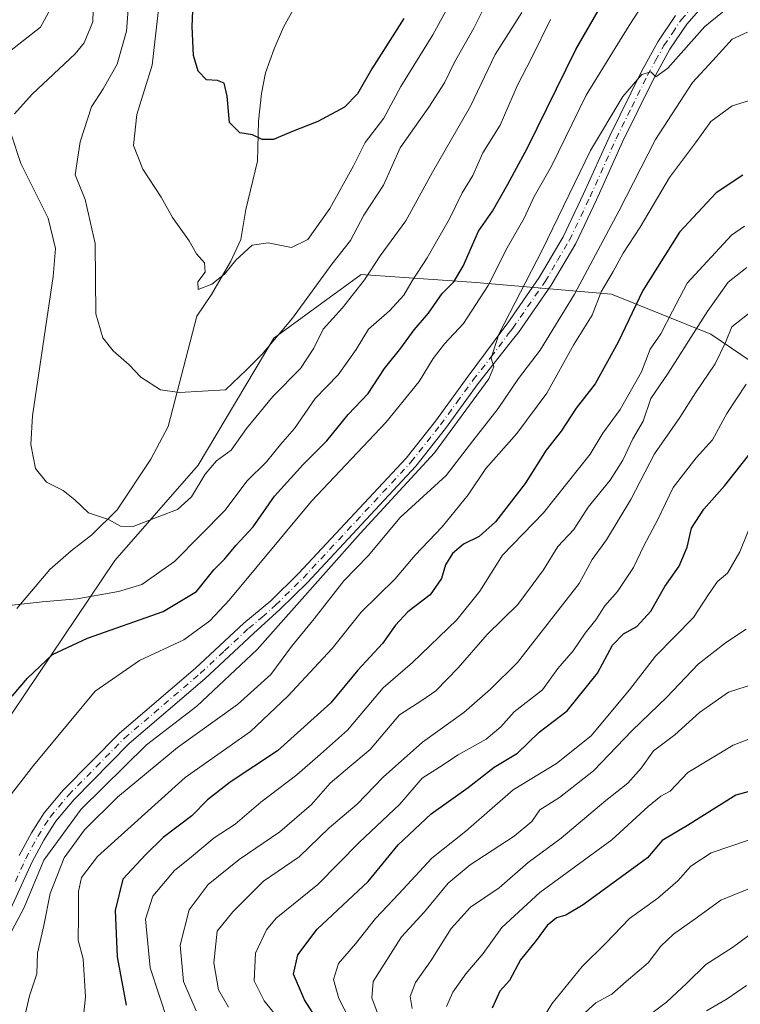
# Model space of a CAD drawing. Units: metres. Extents: x 668680 to 672146, y 4737436 to 4739833.
# Drawn here: x 671353 to 671505, y 4737849 to 4738057 of the extents above; entities that cross this region are included whole.
import ezdxf

# ---------------------------------------------------------------- set-up
doc = ezdxf.new("R2010")
doc.units = ezdxf.units.M
doc.header["$MEASUREMENT"] = 0
doc.linetypes.add('DGN Style 4', pattern=[2.6384748266838614, 1.318413404963828, -0.6592067024819142, 0.001648016756204785, -0.6592067024819142])
for name, color, linetype, lineweight in [('Arbolado forestal CxS', 92, 'Continuous', 0), ('Corriente natural lineal', 142, 'Continuous', 13), ('Curva de nivel maestra', 30, 'Continuous', 30), ('Curva de nivel normal', 30, 'Continuous', 0), ('Pista no pavimentada Cxs', 111, 'Continuous', 0), ('Pista no pavimentada eje', 91, 'DGN Style 4', 0)]:
    doc.layers.add(name, color=color, linetype=linetype, lineweight=lineweight)

# ---------------------------------------------------------------- blocks, each defined once
blk = doc.blocks.new('*U14')
at = {"layer": 'Arbolado forestal CxS', "color": 92, "linetype": 'Continuous', "lineweight": 0}
blk.add_polyline3d([(671524.7248999998, 4737972.783500001, 919.0181000000011), (671498.7341, 4737990.390500001, 910.8821000000027), (671477.7736999998, 4737998.774900001, 894.5393999999943), (671449.2675000001, 4738001.290300001, 876.7976999999955), (671424.9533000002, 4738002.967300001, 862.1493999999948), (671406.5078999996, 4737989.5527, 858.4618999999948), (671390.5777000004, 4737962.723300001, 861.9695999999967), (671372.9704999998, 4737942.601100001, 866.7075999999943), (671348.6558999997, 4737906.5493, 875.4250999999931), (671338.5944999997, 4737876.3661, 881.3108999999969), (671338.5943, 4737859.5977, 884.4499999999971), (671332.1738999998, 4737828.032500001, 898.5890999999974)], dxfattribs=at)

msp = doc.modelspace()

# ---------------------------------------------------------------- linework, layer by layer
at = {"layer": 'Arbolado forestal CxS', "color": 92, "linetype": 'Continuous', "lineweight": 0}
for points in [[(671521.3673, 4737646.6371, 1056.849600000001), (671496.2147000004, 4737660.052100001, 1034.525399999999), (671450.9401000004, 4737665.082900001, 1005.808699999994), (671398.1196999997, 4737658.3759, 985.4302000000026), (671345.2993000001, 4737661.729900001, 965.4523000000045), (671320.1469000002, 4737679.3369, 944.9306999999973), (671313.1557, 4737715.566500001, 930.5411000000023), (671310.9249, 4737727.1271, 929.3858999999939), (671310.9253000002, 4737757.3103, 924.7228999999934), (671313.4408999998, 4737788.331900001, 921.4027999999963), (671323.5021000003, 4737808.4539, 910.6382000000013), (671330.5040999996, 4737828.146299999, 899.4823000000034), (671332.1738999998, 4737828.032500001, 898.5890999999974), (671338.5943, 4737859.5977, 884.4499999999971), (671338.5944999997, 4737876.3661, 881.3108999999969), (671348.6558999997, 4737906.5493, 875.4250999999931), (671372.9704999998, 4737942.601100001, 866.7075999999943), (671390.5777000004, 4737962.723300001, 861.9695999999967), (671406.5078999996, 4737989.5527, 858.4618999999948), (671424.9533000002, 4738002.967300001, 862.1493999999948), (671449.2675000001, 4738001.290300001, 876.7976999999955), (671477.7736999998, 4737998.774900001, 894.5393999999943), (671498.7341, 4737990.390500001, 910.8821000000027), (671524.7248999998, 4737972.783500001, 919.0181000000011)], [(671581.8327000003, 4737837.6033, 982.7560999999987), (671567.4829000002, 4737866.303500001, 960.8649000000006), (671545.6848999998, 4737935.892700001, 921.2038999999932), (671524.7248999998, 4737972.783500001, 919.0181000000011), (671498.7341, 4737990.390500001, 910.8821000000027), (671477.7736999998, 4737998.774900001, 894.5393999999943), (671449.2675000001, 4738001.290300001, 876.7976999999955), (671424.9533000002, 4738002.967300001, 862.1493999999948), (671406.5078999996, 4737989.5527, 858.4618999999948), (671390.5777000004, 4737962.723300001, 861.9695999999967), (671372.9704999998, 4737942.601100001, 866.7075999999943), (671348.6558999997, 4737906.5493, 875.4250999999931), (671338.5944999997, 4737876.3661, 881.3108999999969), (671338.5943, 4737859.5977, 884.4499999999971), (671332.1738999998, 4737828.032500001, 898.5890999999974), (671330.5040999996, 4737828.146299999, 899.4823000000034), (671323.5021000003, 4737808.4539, 910.6382000000013), (671313.4408999998, 4737788.331900001, 921.4027999999963), (671310.9253000002, 4737757.3103, 924.7228999999934), (671310.9249, 4737727.1271, 929.3858999999939), (671313.1557, 4737715.566500001, 930.5411000000023)]]:
    msp.add_polyline3d(points, dxfattribs=at)
at = {"layer": 'Corriente natural lineal', "color": 142, "linetype": 'Continuous', "lineweight": 13}
msp.add_polyline3d([(671352.2901, 4737932.4901, 869.1949000000022), (671359.2600999996, 4737940.710100001, 867.078999999998), (671363.7901, 4737944.6601, 865.998900000006), (671368.1101000002, 4737948.040100001, 864.7341000000015), (671373.4401000004, 4737953.3101, 863.1557999999932), (671380.6001000004, 4737964.030099999, 861.3549000000058), (671384.2200999996, 4737970.9101, 860.499299999996), (671390.2500999998, 4737994.130100001, 856.063500000004), (671393.3601000002, 4737998.700099999, 855.0752999999969), (671397.4501, 4738005.770099999, 853.7682999999961), (671399.6001000004, 4738010.3101, 853.5794000000025), (671400.6300999997, 4738016.6501, 852.6551999999939), (671403.0800999999, 4738026.870100001, 850.228099999993), (671403.2701000003, 4738035.2601, 848.7835999999952), (671403.9200999998, 4738041.110099999, 847.9189000000043), (671404.7500999998, 4738045.470100001, 847.199299999993), (671406.6101000002, 4738050.5701, 846.0681000000042), (671408.5500999996, 4738055.100099999, 845.2920000000014), (671417.9700999996, 4738072.130100001, 841.4453999999969)], dxfattribs=at)
at = {"layer": 'Curva de nivel maestra', "color": 30, "linetype": 'Continuous', "lineweight": 30, "flags": 128}
for points, elevation in [([(671351.3200000003, 4737914.0101), (671354.5099999999, 4737917.800100001), (671359.8300000001, 4737922.8201), (671367.2100000001, 4737926.270099999), (671383.2000000002, 4737931.9001), (671390.1900000004, 4737936.090100001), (671393.8399999999, 4737940.6801), (671396.1900000004, 4737942.9801), (671398.5300000003, 4737945.800100001), (671402.2000000002, 4737949.7501), (671406.6799999997, 4737956.220100001), (671412.7100000001, 4737962.9001), (671417.7400000002, 4737967.860099999), (671422.2100000001, 4737973.440099999), (671426.4299999997, 4737977.860099999), (671429.9199999999, 4737983.120100001), (671433.3200000003, 4737987.440099999), (671436.1200000001, 4737991.290100001), (671439.2000000002, 4737994.8301), (671442.0800000001, 4737998.950099999), (671444.5499999998, 4738001.420100001), (671446.5, 4738004.6801), (671449.7300000006, 4738012.0801), (671452.6699999999, 4738016.340100001), (671455.9100000003, 4738022.040100001), (671460.04, 4738029.6601), (671470.2400000002, 4738050.440099999), (671478.9199999999, 4738065.4801)], 875), ([(671433.9699999997, 4738056.970100001), (671427.2400000002, 4738046.300100001), (671424.2000000002, 4738041.0801), (671421.4500000002, 4738038.280099999), (671415.8300000001, 4738035.2401), (671410.2400000002, 4738033.0801), (671406.4500000002, 4738031.420100001), (671404.0899999999, 4738031.460100001), (671402.0300000003, 4738032.380100001), (671399.3899999997, 4738032.8201), (671397.2000000002, 4738035.0001), (671396.6900000004, 4738040.550100001), (671396.0700000003, 4738043.280099999), (671394.6200000001, 4738043.9001), (671392.3399999999, 4738043.9801), (671390.5800000001, 4738045.8301), (671389.6100000005, 4738049.1801), (671389.3200000003, 4738055.2601), (671389.7800000003, 4738066.920100001)], 850), ([(671505.5199999996, 4738023.920100001), (671499.8600000005, 4738020.170100001), (671492.1200000001, 4738011.9101), (671484.4299999997, 4737999.590100001), (671479.1900000004, 4737988.700099999), (671474.3700000001, 4737979.9101), (671470.3600000005, 4737974.7301), (671467.2000000002, 4737969.920100001), (671464.0300000003, 4737965.920100001), (671459.5599999997, 4737958.840100001), (671453.3099999997, 4737950.780099999), (671449.9000000004, 4737947.690099999), (671446.5300000003, 4737946.050100001), (671444.25, 4737944.130100001), (671442.7300000006, 4737941.6801), (671441.9199999999, 4737938.8101), (671439.5199999996, 4737935.4001), (671434.7999999998, 4737931.770099999), (671432.1799999997, 4737929.0101), (671429.4600000001, 4737925.090100001), (671424.2599999999, 4737919.4801), (671418.5800000001, 4737912.5801), (671407.3300000001, 4737902.4801), (671397.3200000003, 4737895.860099999), (671392.5300000003, 4737892.140100001), (671389.2000000002, 4737888.770099999), (671383.2000000002, 4737884.190099999), (671379.4500000002, 4737880.520099999), (671374.6600000003, 4737875.380100001), (671373.0700000003, 4737868.790100001), (671373.4699999997, 4737859.050100001), (671375.3799999999, 4737848.8201)], 900), ([(671419.25, 4737840.1801), (671412.9900000002, 4737849.920100001), (671410.6600000003, 4737855.390100001), (671411.5700000003, 4737859.450099999), (671415.7100000001, 4737864.860099999), (671426.4400000004, 4737874.920100001), (671432.7400000002, 4737882.620100001), (671439.7100000001, 4737889.220100001), (671447.5300000003, 4737894.7401), (671453.0300000003, 4737899.020099999), (671457.9900000002, 4737901.970100001), (671462.5300000003, 4737906.390100001), (671468.4400000004, 4737910.890100001), (671474.8200000003, 4737918.840100001), (671478, 4737924.7601), (671480.3200000003, 4737927.1501), (671483.1200000001, 4737928.690099999), (671486.1299999999, 4737931.9301), (671489.0599999997, 4737937.120100001), (671492.0999999996, 4737941.450099999), (671493.7699999996, 4737945.450099999), (671494.7100000001, 4737949.450099999), (671497.3200000003, 4737953.450099999), (671501.75, 4737958.450099999), (671507.7999999998, 4737966.120100001)], 925), ([(671514.0300000003, 4737895.850099999), (671504.0700000003, 4737893.130100001), (671493.8600000005, 4737886.700099999), (671488.5, 4737883.550100001), (671485.3899999997, 4737879.9001), (671471.8099999997, 4737870.0001), (671468.1900000004, 4737867.8201), (671466.1900000004, 4737867.280099999), (671464.2000000002, 4737865.6601), (671461.8700000001, 4737862.440099999), (671458.5599999997, 4737858.390100001), (671456.29, 4737854.0601), (671454.25, 4737851.7501), (671452.6200000001, 4737848.200099999)], 950)]:
    msp.add_lwpolyline(points, dxfattribs=dict(at, elevation=elevation))
at = {"layer": 'Curva de nivel normal', "color": 30, "linetype": 'Continuous', "lineweight": 0, "flags": 128}
for points, elevation in [([(671490.3099999997, 4738069.0601), (671481.5, 4738055.440099999), (671472.4800000006, 4738040.770099999), (671465.1100000005, 4738025.770099999), (671461.4600000001, 4738019.390100001), (671459.4000000004, 4738014.8201), (671455.79, 4738008.5801), (671451.7800000003, 4738000.600099999), (671446.5300000003, 4737992.590100001), (671442.5199999996, 4737988.3101), (671440.1299999999, 4737985.220100001), (671437.1799999997, 4737980.4001), (671430.2000000002, 4737971.7501), (671414.5, 4737955.1501), (671397.1100000005, 4737934.2601), (671393.04, 4737929.9001), (671387.54, 4737925.9101), (671378.2000000002, 4737921.5601), (671368.8499999996, 4737915.0801), (671355.8300000001, 4737899.4101), (671349.0099999999, 4737890.600099999)], 880), ([(671368.7000000002, 4738068.9101), (671368.2999999998, 4738056.270099999), (671366.5, 4738051.850099999), (671364.5999999996, 4738049.520099999), (671355.5099999999, 4738040.9901), (671351.7699999996, 4738036.8301)], 865), ([(671454.0099999999, 4738065.530099999), (671448.7199999997, 4738054.880100001), (671444.6600000003, 4738047.770099999), (671442.5300000003, 4738043.390100001), (671439.2800000003, 4738038.2501), (671433.2000000002, 4738029.6501), (671429.6699999999, 4738021.8301), (671425.5199999996, 4738015.460100001), (671422.7199999997, 4738010.110099999), (671418.7699999996, 4738005.110099999), (671410.5, 4737993.770099999), (671404.0700000003, 4737986.1501), (671400.7699999996, 4737982.870100001), (671396.3399999999, 4737978.640100001), (671386.6500000004, 4737978.0601), (671382.5899999999, 4737978.640100001), (671378.4600000001, 4737981.280099999), (671376, 4737983.880100001), (671372.6399999997, 4737986.840100001), (671370.4400000004, 4737989.5801), (671368.9500000002, 4737994.640100001), (671368.8499999996, 4738009.4801), (671366.75, 4738018.770099999), (671364.6399999997, 4738023.9801), (671365.6299999999, 4738030.9101), (671368.0599999997, 4738038.3101), (671370.4800000006, 4738042.110099999), (671373.5, 4738047.3201), (671375.4500000002, 4738054.300100001), (671376.3899999997, 4738067.3201)], 860), ([(671446.8600000005, 4738065.860099999), (671440.0700000003, 4738053.4801), (671433.3499999996, 4738042.5801), (671429.7199999997, 4738035.940099999), (671425.8200000003, 4738030.7601), (671423.3600000005, 4738025.860099999), (671418.3799999999, 4738016.890100001), (671413.7000000002, 4738010.340100001), (671410.2400000002, 4738008.630100001), (671405.3399999999, 4738009.640100001), (671401.9600000001, 4738009.140100001), (671398.5300000003, 4738006.0001), (671396.0999999996, 4738003.030099999), (671393.4199999999, 4738000.9001), (671390.5700000003, 4737999.8201), (671390.4600000001, 4738001.4001), (671392.04, 4738003.450099999), (671391.9000000004, 4738005.4301), (671390.2400000002, 4738007.280099999), (671388.6799999997, 4738010.0601), (671385.1299999999, 4738014.970100001), (671382.7300000006, 4738019.2501), (671378.9199999999, 4738025.1601), (671376.9000000004, 4738030.130100001), (671377.5899999999, 4738036.670100001), (671380.8300000001, 4738047.100099999), (671382.7699999996, 4738063.860099999)], 855), ([(671503.8600000005, 4738060.4001), (671497.5199999996, 4738055.2401), (671489.6799999997, 4738046.470100001), (671487.1399999997, 4738044.6601), (671486.0700000003, 4738045.700099999), (671484.1699999999, 4738045.120100001), (671480.1699999999, 4738040.5001), (671473.4000000004, 4738029.110099999), (671463.1600000003, 4738008.110099999), (671454.0499999998, 4737990.380100001), (671452.4299999997, 4737985.3201), (671452.9900000002, 4737983.4901), (671451.8899999997, 4737980.9101), (671440.4299999997, 4737965.300100001), (671424.7199999997, 4737948.3101), (671403, 4737923.840100001), (671390.3099999997, 4737911.920100001), (671379.6399999997, 4737903.720100001), (671365.8399999999, 4737890.140100001), (671357.9900000002, 4737879.380100001), (671353.8300000001, 4737869.460100001), (671349.2300000006, 4737860.6501)], 885), ([(671350.7300000006, 4738049.960100001), (671357.3200000003, 4738055.090100001), (671359.79, 4738059.7501)], 870), ([(671464.8899999997, 4738056.770099999), (671460.9199999999, 4738048.550100001), (671457.9800000006, 4738042.870100001), (671454.3300000001, 4738034.420100001), (671450.6500000004, 4738028.590100001), (671448.5499999998, 4738023.8301), (671446.29, 4738020.200099999), (671443.5800000001, 4738014.6801), (671438.9199999999, 4738006.450099999), (671435.7400000002, 4738001.640100001), (671433.9400000004, 4737998.590100001), (671430.9500000002, 4737995.3101), (671426.5099999999, 4737991.440099999), (671423.9000000004, 4737987.110099999), (671420.1200000001, 4737981.780099999), (671415.2400000002, 4737976.780099999), (671410.9100000003, 4737970.450099999), (671407.9199999999, 4737967.120100001), (671405.0099999999, 4737963.450099999), (671400.8600000005, 4737959.350099999), (671396.2300000006, 4737953.2401), (671385.54, 4737942.4101), (671378.6799999997, 4737937.590100001), (671373.7699999996, 4737936.090100001), (671365.0199999996, 4737934.5701), (671357.6600000003, 4737933.880100001), (671350.0199999996, 4737933.030099999)], 870), ([(671351.0800000001, 4738032.5601), (671353.1299999999, 4738026.390100001), (671358.9400000004, 4738014.8301), (671360.4699999997, 4738008.420100001), (671359.9500000002, 4738002.5101), (671355.5999999996, 4737973.1501), (671355.2300000006, 4737967.0701), (671356.2400000002, 4737962.0001), (671358.5899999999, 4737959.130100001), (671362.0499999998, 4737957.4101), (671364.54, 4737955.4101), (671367.4100000003, 4737952.6501), (671371.6600000003, 4737951.280099999), (671374.1600000003, 4737949.8301), (671376.8200000003, 4737949.7601), (671382.4600000001, 4737951.9801), (671386.1799999997, 4737953.4001), (671389.1500000004, 4737956.0701), (671392.0199999996, 4737960.850099999), (671394.4400000004, 4737963.630100001), (671397.5, 4737965.920100001), (671400.7800000003, 4737970.4801), (671406.3499999996, 4737977.210100001), (671412.1500000004, 4737983.120100001), (671414.9699999997, 4737987.440099999), (671416.9800000006, 4737991.440099999), (671421.0099999999, 4737995.920100001), (671425.6399999997, 4738001.8201), (671428.9600000001, 4738006.880100001), (671434.3899999997, 4738014.290100001), (671439.9900000002, 4738024.540100001), (671448.0099999999, 4738038.440099999), (671453.2699999996, 4738049.340100001), (671458.8899999997, 4738058.2501)], 865), ([(671506.5, 4738054.0701), (671503.25, 4738052.5801), (671499.1699999999, 4738048.110099999), (671494.9000000004, 4738043.440099999), (671487.0499999998, 4738031.4101), (671479.3399999999, 4738016.3301), (671469.9699999997, 4737998.8101), (671462.7300000006, 4737987.0001), (671458.2000000002, 4737981.0001), (671453.8700000001, 4737974.700099999), (671448.5300000003, 4737967.8301), (671442.8700000001, 4737960.5701), (671433.2000000002, 4737951.700099999), (671426.4699999997, 4737943.610099999), (671421.3399999999, 4737938.3201), (671415.0599999997, 4737930.3301), (671410.2599999999, 4737924.460100001), (671405.8700000001, 4737918.5601), (671398.8700000001, 4737912.270099999), (671386.2000000002, 4737903.190099999), (671373.54, 4737892.670100001), (671366.54, 4737885.8101), (671362.3099999997, 4737879.920100001), (671359.2999999998, 4737872.380100001), (671358.0199999996, 4737865.620100001), (671356.6299999999, 4737859.8101), (671356.4800000006, 4737855.460100001), (671354.9600000001, 4737850.790100001), (671353.5, 4737844.420100001)], 890), ([(671506.7199999997, 4738039.610099999), (671503.29, 4738038.520099999), (671498.7800000003, 4738035.2401), (671495.5199999996, 4738030.7401), (671490.0300000003, 4738023.4301), (671483.8300000001, 4738012.950099999), (671480.2400000002, 4738007.470100001), (671478.1299999999, 4738003.5701), (671475.6100000005, 4737999.290100001), (671473.7000000002, 4737994.390100001), (671469.8399999999, 4737988.210100001), (671464.1799999997, 4737977.920100001), (671457.8399999999, 4737969.4001), (671451.2999999998, 4737962.040100001), (671447.54, 4737956.5001), (671442.04, 4737949.710100001), (671436.3700000001, 4737943.780099999), (671432.1699999999, 4737938.780099999), (671424.9500000002, 4737931.700099999), (671418.8399999999, 4737924.040100001), (671409.4699999997, 4737913.9801), (671401.6200000001, 4737906.520099999), (671387.8099999997, 4737896.880100001), (671369.3499999996, 4737880.210100001), (671365.9199999999, 4737875.790100001), (671365.2999999998, 4737872.790100001), (671365.3200000003, 4737867.5701), (671365.2100000001, 4737862.5601), (671366.2599999999, 4737858.5701), (671366.8099999997, 4737850.600099999), (671365.6600000003, 4737839.690099999)], 895), ([(671505.8600000005, 4738013.140100001), (671503.1399999997, 4738011.2601), (671493.7999999998, 4738001.100099999), (671490.6799999997, 4737995.190099999), (671488.2400000002, 4737990.440099999), (671485.9900000002, 4737987.190099999), (671484.1399999997, 4737982.450099999), (671479.6600000003, 4737974.450099999), (671475.9900000002, 4737969.450099999), (671473.29, 4737965.040100001), (671463.4699999997, 4737952.710100001), (671454.7999999998, 4737943.780099999), (671450.0099999999, 4737936.120100001), (671445.1699999999, 4737930.120100001), (671435.8200000003, 4737921.120100001), (671429.6200000001, 4737915.780099999), (671422.0499999998, 4737906.850099999), (671416.4000000004, 4737901.7601), (671411.3600000005, 4737897.380100001), (671403.8200000003, 4737891.670100001), (671398.3600000005, 4737886.9801), (671393.9400000004, 4737884.1501), (671389.1399999997, 4737880.140100001), (671385.5999999996, 4737877.2301), (671381.0300000003, 4737871.790100001), (671379.4400000004, 4737866.960100001), (671380.4100000003, 4737856.670100001), (671384.2199999997, 4737845.140100001)], 905), ([(671390.1299999999, 4737847.600099999), (671387.4400000004, 4737853.790100001), (671386.7699999996, 4737861.460100001), (671388.6600000003, 4737868.920100001), (671392.6399999997, 4737874.280099999), (671399.2000000002, 4737879.5601), (671407.7699999996, 4737885.370100001), (671414.4699999997, 4737891.1501), (671418.4400000004, 4737895.640100001), (671422.5499999998, 4737899.1601), (671426.8799999999, 4737902.780099999), (671433.0700000003, 4737910.0601), (671437.75, 4737913.100099999), (671440.7100000001, 4737915.140100001), (671445.4299999997, 4737919.970100001), (671451.5300000003, 4737927.020099999), (671458.0499999998, 4737933.350099999), (671463.4299999997, 4737940.640100001), (671466.5, 4737945.550100001), (671469.8600000005, 4737949.130100001), (671472.8600000005, 4737953.860099999), (671477.5300000003, 4737959.600099999), (671480.2199999997, 4737963.780099999), (671482.2800000003, 4737968.280099999), (671484.4500000002, 4737971.9901), (671486.0999999996, 4737976.780099999), (671489.7800000003, 4737982.120100001), (671497.9800000006, 4737995.110099999), (671502.4299999997, 4738001.3201), (671506.3399999999, 4738004.4301)], 910), ([(671507.5199999996, 4737995.280099999), (671503.1900000004, 4737991.940099999), (671501.8600000005, 4737988.600099999), (671499.6600000003, 4737984.110099999), (671495.5199999996, 4737977.9801), (671492.25, 4737972.780099999), (671486.9000000004, 4737965.120100001), (671481.8799999999, 4737955.5001), (671476.7699999996, 4737946.9801), (671473.7400000002, 4737942.8301), (671470.9900000002, 4737937.780099999), (671457.9900000002, 4737921.140100001), (671452.2800000003, 4737915.460100001), (671446.6399999997, 4737910.540100001), (671437.9299999997, 4737904.280099999), (671429.5899999999, 4737896.920100001), (671424.1299999999, 4737891.2501), (671418.2000000002, 4737886.210100001), (671411.8700000001, 4737880.120100001), (671404.3700000001, 4737874.9801), (671397.8600000005, 4737868.5001), (671394.5800000001, 4737864.460100001), (671393.8899999997, 4737857.790100001), (671394.8799999999, 4737852.030099999), (671396.9600000001, 4737848.4101)], 915), ([(671410.0199999996, 4737842.8301), (671404.4600000001, 4737849.720100001), (671402.3600000005, 4737853.9901), (671402.6600000003, 4737859.790100001), (671405, 4737864.720100001), (671407.0499999998, 4737867.1801), (671415.8399999999, 4737874.3101), (671424.5300000003, 4737883.140100001), (671433.1299999999, 4737891.220100001), (671437.8200000003, 4737896.720100001), (671441.4800000006, 4737899.050100001), (671445.4600000001, 4737901.640100001), (671451.3600000005, 4737904.960100001), (671454.4600000001, 4737907.550100001), (671457.2800000003, 4737910.6801), (671463.2400000002, 4737915.350099999), (671466.5, 4737919.8101), (671469.7199999997, 4737923.5701), (671472.2300000006, 4737927.3201), (671474.4900000002, 4737930.090100001), (671476.3700000001, 4737933.0701), (671479.0599999997, 4737936.090100001), (671482.4500000002, 4737941.120100001), (671484.6100000005, 4737945.7501), (671487.5800000001, 4737951.270099999), (671490.79, 4737958.030099999), (671495.6900000004, 4737964.290100001), (671499.1299999999, 4737968.050100001), (671502.1699999999, 4737973.600099999), (671506.2000000002, 4737979.790100001)], 920), ([(671508.0099999999, 4737952.120100001), (671504.9100000003, 4737944.450099999), (671502.29, 4737939.950099999), (671500.1900000004, 4737938.1601), (671498.25, 4737935.4801), (671495.0999999996, 4737930.630100001), (671487.0999999996, 4737922.470100001), (671481.5800000001, 4737915.3101), (671478.0099999999, 4737911.020099999), (671473.54, 4737905.640100001), (671466.1799999997, 4737899.8301), (671457.0599999997, 4737894.2601), (671447.0800000001, 4737885.540100001), (671439.8899999997, 4737879.800100001), (671432.9000000004, 4737872.340100001), (671427.9600000001, 4737867.130100001), (671423.7999999998, 4737861.790100001), (671420.1900000004, 4737857.5801), (671419.1200000001, 4737854.2501), (671420.2199999997, 4737850.2601), (671424.7400000002, 4737841.530099999)], 930), ([(671506.1900000004, 4737928.130100001), (671501.8600000005, 4737925.290100001), (671496.0800000001, 4737920.7301), (671489.4500000002, 4737913.7601), (671482.1799999997, 4737906.780099999), (671473.9699999997, 4737898.2301), (671466.79, 4737892.640100001), (671462.6900000004, 4737890.0001), (671460.9699999997, 4737887.5701), (671457.2800000003, 4737884.460100001), (671447.9600000001, 4737878.460100001), (671443.3499999996, 4737874.550100001), (671438.2999999998, 4737868.4901), (671433.4699999997, 4737863.270099999), (671427.5300000003, 4737853.850099999), (671427.2100000001, 4737850.340100001), (671429.7199999997, 4737843.5701)], 935), ([(671509.9199999999, 4737917.2501), (671502.5199999996, 4737914.850099999), (671496.3499999996, 4737910.540100001), (671491.1600000003, 4737905.850099999), (671486.6799999997, 4737902.4801), (671484.04, 4737898.8201), (671481.2199999997, 4737895.6601), (671476.6299999999, 4737892.020099999), (671467.1699999999, 4737884.030099999), (671460.2000000002, 4737878.9001), (671454.0700000003, 4737873.590100001), (671448.0199999996, 4737869.470100001), (671443.9400000004, 4737865.030099999), (671439.6500000004, 4737858.1801), (671436.4199999999, 4737853.620100001), (671435.3399999999, 4737850.630100001), (671435.7300000006, 4737848.100099999)], 940), ([(671511.3200000003, 4737906.720100001), (671503.4800000006, 4737903.640100001), (671493.8799999999, 4737897.9101), (671490.2000000002, 4737893.960100001), (671488.1900000004, 4737892.880100001), (671485.5199999996, 4737890.7501), (671477.9000000004, 4737883.720100001), (671462.6799999997, 4737872.620100001), (671454.6799999997, 4737865.210100001), (671450.7300000006, 4737859.7301), (671447.04, 4737855.4001), (671444.2800000003, 4737851.550100001), (671442.9400000004, 4737848.530099999)], 945), ([(671462.4400000004, 4737844.620100001), (671465.2000000002, 4737849.120100001), (671471.5800000001, 4737857.0001), (671476.5999999996, 4737861.9101), (671481.6299999999, 4737867.130100001), (671487.5599999997, 4737871.4001), (671491.8200000003, 4737875.030099999), (671494.5199999996, 4737878.1601), (671498.8600000005, 4737880.940099999), (671506.7400000002, 4737883.640100001)], 955), ([(671508.3600000005, 4737873.970100001), (671500.8799999999, 4737871.0001), (671495.9600000001, 4737867.390100001), (671490.8799999999, 4737863.790100001), (671488.1900000004, 4737861.280099999), (671485.5300000003, 4737857.790100001), (671480.8899999997, 4737853.800100001), (671477.8600000005, 4737851.140100001), (671474.4900000002, 4737849.350099999), (671472.2100000001, 4737847.2601)], 960), ([(671506.8600000005, 4737863.5601), (671503.3300000001, 4737860.970100001), (671497.7000000002, 4737857.4101), (671493.7000000002, 4737853.460100001), (671489.3899999997, 4737849.460100001), (671480.4600000001, 4737842.790100001)], 965), ([(671506.3099999997, 4737853.0001), (671502.1900000004, 4737850.140100001), (671497.8600000005, 4737847.6601)], 970)]:
    msp.add_lwpolyline(points, dxfattribs=dict(at, elevation=elevation))
at = {"layer": 'Pista no pavimentada Cxs', "color": 111, "linetype": 'Continuous', "lineweight": 0}
for points in [[(671496.7301000003, 4738059.170100001, 886.9882000000072), (671493.7001, 4738055.7601, 886.7171999999991), (671490.1401000004, 4738050.460100001, 886.2468999999984), (671486.7301000003, 4738044.270099999, 887.1793999999937), (671480.1300999997, 4738030.950099999, 890.5944000000019), (671474.6401000004, 4738018.6801, 893.4124000000012), (671470.2500999998, 4738009.520099999, 893.9165000000067), (671465.0701000001, 4738000.670100001, 888.5369000000064), (671458.1601, 4737990.7401, 892.4949999999953), (671457.1901000004, 4737989.5001, 891.4253999999928), (671449.6601, 4737979.9301, 887.8812999999938), (671442.7401000002, 4737970.440099999, 893.8580999999976), (671436.4801000003, 4737962.4901, 896.7507999999945), (671413.6601, 4737938.0001, 901.9005000000034), (671407.9001000002, 4737932.3301, 894.5133999999963), (671402.2301000003, 4737927.210100001, 900.6484999999958), (671392.0000999998, 4737917.670100001, 897.1342000000004), (671376.0100999996, 4737904.020099999, 890.6394), (671364.3101000005, 4737892.140100001, 886.3570999999939), (671360.5100999996, 4737887.620100001, 889.1284000000015), (671357.9901000002, 4737883.6601, 893.8108999999969), (671355.5100999996, 4737879.040100001, 894.7880000000005), (671351.0500999996, 4737869.2501, 886.2200000000012)], [(671496.7301000003, 4738059.170100001, 886.9882000000072), (671493.7001, 4738055.7601, 886.7171999999991), (671490.1401000004, 4738050.460100001, 886.2468999999984), (671486.7301000003, 4738044.270099999, 887.1793999999937), (671480.1300999997, 4738030.950099999, 890.5944000000019), (671474.6401000004, 4738018.6801, 893.4124000000012), (671470.2500999998, 4738009.520099999, 893.9165000000067), (671465.0701000001, 4738000.670100001, 888.5369000000064), (671458.1601, 4737990.7401, 892.4949999999953), (671457.1901000004, 4737989.5001, 891.4253999999928), (671449.6601, 4737979.9301, 887.8812999999938), (671442.7401000002, 4737970.440099999, 893.8580999999976), (671436.4801000003, 4737962.4901, 896.7507999999945), (671413.6601, 4737938.0001, 901.9005000000034), (671407.9001000002, 4737932.3301, 894.5133999999963), (671402.2301000003, 4737927.210100001, 900.6484999999958), (671392.0000999998, 4737917.670100001, 897.1342000000004), (671376.0100999996, 4737904.020099999, 890.6394), (671364.3101000005, 4737892.140100001, 886.3570999999939), (671360.5100999996, 4737887.620100001, 889.1284000000015), (671357.9901000002, 4737883.6601, 893.8108999999969), (671355.5100999996, 4737879.040100001, 894.7880000000005), (671351.0500999996, 4737869.2501, 886.2200000000012)], [(671352.8201000001, 4737880.380100001, 885.7364999999991), (671355.4001000002, 4737885.1801, 887.4762999999948), (671358.0900999998, 4737889.4001, 885.8196000000027), (671362.0900999998, 4737894.1601, 884.3171000000002), (671373.9600999998, 4737906.220100001, 887.3203000000068), (671390.0000999998, 4737919.9101, 888.8892999999954), (671400.1801000005, 4737929.4101, 889.8687000000064), (671405.9301000005, 4737934.110099999, 889.6276000000071), (671411.7600999996, 4737939.850099999, 893.4676999999939), (671434.4700999996, 4737964.220100001, 889.4980999999971), (671440.6300999997, 4737972.040100001, 887.016499999998), (671447.5301000001, 4737981.4901, 885.312300000005), (671454.8501000004, 4737991.380100001, 888.2985000000045), (671455.7500999998, 4737992.520099999, 888.7082999999985), (671462.5500999996, 4738002.290100001, 885.5767999999954), (671467.6001000004, 4738010.9301, 886.9655999999959), (671471.9200999998, 4738019.940099999, 887.6113000000041), (671477.4200999998, 4738032.2301, 885.7361999999995), (671484.0701000001, 4738045.6601, 885.7477999999975), (671487.5800999999, 4738052.020099999, 884.4597000000067), (671491.3201000001, 4738057.610099999, 884.3255000000064)], [(671352.8201000001, 4737880.380100001, 885.7364999999991), (671355.4001000002, 4737885.1801, 887.4762999999948), (671358.0900999998, 4737889.4001, 885.8196000000027), (671362.0900999998, 4737894.1601, 884.3171000000002), (671373.9600999998, 4737906.220100001, 887.3203000000068), (671390.0000999998, 4737919.9101, 888.8892999999954), (671400.1801000005, 4737929.4101, 889.8687000000064), (671405.9301000005, 4737934.110099999, 889.6276000000071), (671411.7600999996, 4737939.850099999, 893.4676999999939), (671434.4700999996, 4737964.220100001, 889.4980999999971), (671440.6300999997, 4737972.040100001, 887.016499999998), (671447.5301000001, 4737981.4901, 885.312300000005), (671454.8501000004, 4737991.380100001, 888.2985000000045), (671455.7500999998, 4737992.520099999, 888.7082999999985), (671462.5500999996, 4738002.290100001, 885.5767999999954), (671467.6001000004, 4738010.9301, 886.9655999999959), (671471.9200999998, 4738019.940099999, 887.6113000000041), (671477.4200999998, 4738032.2301, 885.7361999999995), (671484.0701000001, 4738045.6601, 885.7477999999975), (671487.5800999999, 4738052.020099999, 884.4597000000067), (671491.3201000001, 4738057.610099999, 884.3255000000064)]]:
    msp.add_polyline3d(points, dxfattribs=at)
at = {"layer": 'Pista no pavimentada eje', "color": 91, "linetype": 'DGN Style 4', "lineweight": 0}
msp.add_polyline3d([(671351.9901000002, 4737874.9301, 886.2017999999954), (671354.1651, 4737879.710100001, 890.0225000000064), (671356.6951000001, 4737884.420100001, 890.1686999999948), (671359.3000999996, 4737888.5101, 887.2516999999935), (671363.2001, 4737893.1501, 884.8905999999989), (671369.0500999996, 4737899.090100001, 891.9312999999967), (671374.9851000002, 4737905.120100001, 888.9848000000056), (671391.0000999998, 4737918.790100001, 892.515400000004), (671396.1151000002, 4737923.5601, 889.0675999999949), (671401.2050999999, 4737928.3101, 895.047000000006), (671404.0800999999, 4737930.6601, 893.2789000000049), (671406.9151, 4737933.220100001, 891.751099999994), (671412.7100999998, 4737938.925100001, 898.0108999999939), (671435.4751000004, 4737963.3551, 892.905700000003), (671441.6851000005, 4737971.2401, 890.1719000000012), (671445.1451000003, 4737975.985099999, 886.8610999999946), (671448.5950999996, 4737980.710100001, 886.4472999999998), (671452.3601000002, 4737985.495100001, 886.0672000000051), (671456.0201000003, 4737990.440099999, 889.686400000006), (671456.4700999996, 4737991.0101, 889.8948999999993), (671456.9550999999, 4737991.630100001, 890.024900000004), (671463.8101000005, 4738001.4801, 886.8481999999932), (671466.4001000002, 4738005.905099999, 887.9231000000001), (671468.9250999996, 4738010.225099999, 890.3748999999953), (671473.2801000001, 4738019.3101, 889.7655999999989), (671478.7751000002, 4738031.590100001, 887.9590000000027), (671482.0751, 4738038.2501, 885.6111999999995), (671485.4001000002, 4738044.965100001, 886.2934999999999), (671487.1051000003, 4738048.0601, 884.9912000000041), (671488.8601000002, 4738051.2401, 885.1938999999984), (671490.6401000004, 4738053.890100001, 885.0365000000021), (671492.5100999996, 4738056.6851, 884.4256000000023), (671494.0251000002, 4738058.390100001, 885.4167000000016)], dxfattribs=at)

# ---------------------------------------------------------------- block references
at = {"layer": 'Arbolado forestal CxS', "color": 92, "linetype": 'Continuous', "lineweight": 0}
msp.add_blockref('*U14', (0, 0), dxfattribs=at)

doc.saveas('drawing.dxf')
